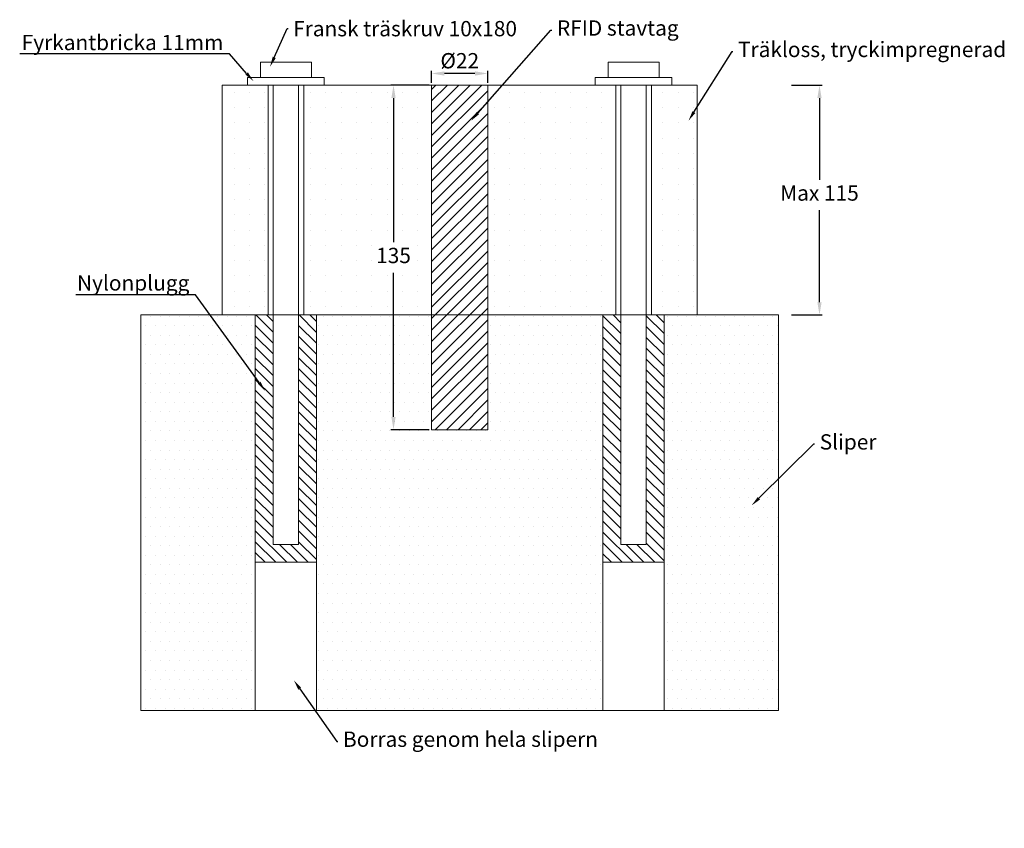
# Model space of a CAD drawing. Units: millimetres. Extents: x -5940 to 12364, y 4400 to 10313.
# Drawn here: x 11838 to 12224, y 4745 to 5062 of the extents above; entities that cross this region are included whole.
import ezdxf
from ezdxf import colors
from ezdxf.entities.mleader import LeaderData, LeaderLine
from ezdxf.math import Vec2, Vec3

# ---------------------------------------------------------------- set-up
doc = ezdxf.new("R2010")
doc.units = ezdxf.units.MM
doc.header["$PDMODE"] = 2
doc.linetypes.add('CENTRUMLINJE', pattern=[27, 20, -3, 1, -3])
doc.layers.get('0').update_dxf_attribs({"color": 52, "lineweight": 13})
doc.layers.get('Defpoints').update_dxf_attribs({"lineweight": 13})
doc.styles.get("Standard").update_dxf_attribs({"font": 'isocp.shx'})
doc.dimstyles.new('ISO-25', dxfattribs={"dimtxt": 0.5, "dimasz": 0.5, "dimexe": 0.01, "dimexo": 0.1, "dimgap": 0.225, "dimtad": 1, "dimtih": 1, "dimtoh": 1, "dimdec": 0, "dimtxsty": 'Standard', "dimcen": 1, "dimadec": 0, "dimazin": 0, "dimtfac": 1, "dimtdec": 0, "dimtmove": 0, "dimatfit": 3, "dimfxl": 1, "dimarcsym": 1})
pattern_1 = [(315, (0, 0), (2.12132034, 2.12132034), [])]

# ---------------------------------------------------------------- blocks, each defined once
blk = doc.blocks.new('*D70')
at = {"color": 0, "lineweight": -2, "transparency": 16777216}
for p, q in [((11998.44, 5036.74), (11983.51, 5036.74)), ((11984.51, 5031.74), (11984.51, 4975.24)), ((11984.51, 4906.74), (11984.51, 4963.24)), ((11998.44, 4901.74), (11983.51, 4901.74))]:
    blk.add_line(p, q, dxfattribs=at)
at = {"color": 0, "transparency": 16777216}
for points in [[(11983.67, 5031.74), (11985.34, 5031.74), (11984.51, 5036.74)], [(11983.67, 4906.74), (11985.34, 4906.74), (11984.51, 4901.74)]]:
    blk.add_solid(points, dxfattribs=at)
at = {"layer": 'Defpoints', "color": 0, "transparency": 16777216}
for p in [(11984.51, 5036.74), (11999.44, 5036.74), (11999.44, 4901.74)]:
    blk.add_point(p, dxfattribs=at)
at = {"color": 0, "transparency": 16777216, "insert": (11984.51, 4969.24), "char_height": 6, "attachment_point": 5}
blk.add_mtext('135', dxfattribs=at)
blk = doc.blocks.new('*D71')
at = {"color": 0, "lineweight": -2, "transparency": 16777216}
for p, q in [((12140.44, 5036.74), (12152.44, 5036.74)), ((12151.44, 5031.74), (12151.44, 4999.72)), ((12151.44, 4951.71), (12151.44, 4987.72)), ((12140.44, 4946.71), (12152.44, 4946.71))]:
    blk.add_line(p, q, dxfattribs=at)
at = {"color": 0, "transparency": 16777216}
for points in [[(12150.61, 5031.74), (12152.28, 5031.74), (12151.44, 5036.74)], [(12150.61, 4951.71), (12152.28, 4951.71), (12151.44, 4946.71)]]:
    blk.add_solid(points, dxfattribs=at)
at = {"layer": 'Defpoints', "color": 0, "transparency": 16777216}
for p in [(12135.44, 5036.74), (12151.44, 5036.74), (12135.44, 4946.71)]:
    blk.add_point(p, dxfattribs=at)
at = {"color": 0, "transparency": 16777216, "insert": (12151.44, 4993.72), "char_height": 6, "attachment_point": 5}
blk.add_mtext('Max 115', dxfattribs=at)
blk = doc.blocks.new('*D72')
at = {"color": 0, "lineweight": -2, "transparency": 16777216}
for p, q in [((11999.44, 5037.74), (11999.44, 5042.36)), ((12016.44, 5041.36), (12004.44, 5041.36)), ((12021.44, 5037.74), (12021.44, 5042.36))]:
    blk.add_line(p, q, dxfattribs=at)
at = {"color": 0, "transparency": 16777216}
for points in [[(12004.44, 5042.19), (12004.44, 5040.53), (11999.44, 5041.36)], [(12016.44, 5042.19), (12016.44, 5040.53), (12021.44, 5041.36)]]:
    blk.add_solid(points, dxfattribs=at)
at = {"layer": 'Defpoints', "color": 0, "transparency": 16777216}
for p in [(11999.44, 5041.36), (11999.44, 5036.74), (12021.44, 5036.74)]:
    blk.add_point(p, dxfattribs=at)
at = {"color": 0, "transparency": 16777216, "insert": (12010.47, 5046.36), "char_height": 6, "attachment_point": 5}
blk.add_mtext('{\\C0;%%C}22', dxfattribs=at)

msp = doc.modelspace()

# ---------------------------------------------------------------- hatches: boundary and pattern name
at = {"true_color": 0x000000}
h = msp.add_hatch(dxfattribs=at)
h.set_pattern_fill('DP1', color=18, scale=2)
h.set_pattern_definition([(0, (0, 0), (0, 6), [0, -6])])
h.paths.add_polyline_path([(12085.57, 5036.74), (12103.57, 5036.74), (12103.57, 4946.71), (12085.57, 4946.71)])
h.paths.add_polyline_path([(12021.44, 5036.74), (12071.57, 5036.74), (12071.57, 4946.71), (12021.44, 4946.71)])
h.paths.add_polyline_path([(11949.32, 5036.74), (11999.44, 5036.74), (11999.44, 4946.71), (11949.32, 4946.71)])
h.paths.add_polyline_path([(11917.32, 5036.74), (11935.32, 5036.74), (11935.32, 4946.71), (11917.32, 4946.71)])
h.paths.add_polyline_path([(11978.08, 4963.24), (11990.93, 4963.24), (11990.93, 4975.24), (11978.08, 4975.24)], flags=16)
at = {"linetype": 'CENTRUMLINJE', "true_color": 0x000000}
h = msp.add_hatch(dxfattribs=at)
h.set_pattern_fill('ANSI31', color=18)
h.set_pattern_definition([(45, (-12133.6693, -19668.289), (-2.24506403, 2.24506403), [])])
h.paths.add_polyline_path([(12021.44, 5036.74), (11999.44, 5036.74), (11999.44, 4901.74), (12021.44, 4901.74)])
at = {"true_color": 0x000000}
h = msp.add_hatch(dxfattribs=at)
h.set_pattern_fill('DOTS', color=18, scale=60)
h.set_pattern_definition([(0, (0, 0), (1.875, 3.75), [0, -3.75])])
h.paths.add_polyline_path([(11885.44, 4946.71), (11930.32, 4946.71), (11930.32, 4791.71), (11885.44, 4791.71)])
h.paths.add_polyline_path([(11954.32, 4946.71), (11999.44, 4946.71), (11999.44, 4901.74), (12021.44, 4901.74), (12021.44, 4946.71), (12066.57, 4946.71), (12066.57, 4791.71), (11954.32, 4791.71)])
h.paths.add_polyline_path([(12090.57, 4946.71), (12135.44, 4946.71), (12135.44, 4791.71), (12090.57, 4791.71)])
at = {"linetype": 'CENTRUMLINJE', "true_color": 0x000000}
h = msp.add_hatch(dxfattribs=at)
h.set_pattern_fill('MARK_B', color=18, scale=3)
h.set_pattern_definition(pattern_1)
h.paths.add_polyline_path([(11954.32, 4946.71), (11947.32, 4946.71), (11947.32, 4856.74), (11937.32, 4856.74), (11937.32, 4946.71), (11930.32, 4946.71), (11930.32, 4849.74), (11954.32, 4849.74)])
h = msp.add_hatch(dxfattribs=at)
h.set_pattern_fill('MARK_B', color=18, scale=3)
h.set_pattern_definition(pattern_1)
h.paths.add_polyline_path([(12090.57, 4946.71), (12083.57, 4946.71), (12083.57, 4856.74), (12073.57, 4856.74), (12073.57, 4946.71), (12066.57, 4946.71), (12066.57, 4849.74), (12090.57, 4849.74)])

# ---------------------------------------------------------------- linework, layer by layer
at = {"color": 18, "true_color": 0x000000}
for points in [[(11932.32, 5045.74), (11932.32, 5039.74)], [(11932.32, 5045.74), (11952.32, 5045.74)], [(11952.32, 5039.74), (11952.32, 5045.74)], [(12068.57, 5045.74), (12088.57, 5045.74)], [(12068.57, 5045.74), (12068.57, 5039.74)], [(12088.57, 5039.74), (12088.57, 5045.74)], [(11927.32, 5039.74), (11957.32, 5039.74)], [(11927.32, 5036.74), (11927.32, 5039.74)], [(11932.32, 5039.74), (11952.32, 5039.74)], [(11957.32, 5036.74), (11957.32, 5039.74)], [(12063.57, 5039.74), (12093.57, 5039.74)], [(12063.57, 5036.74), (12063.57, 5039.74)], [(12068.57, 5039.74), (12088.57, 5039.74)], [(12093.57, 5036.74), (12093.57, 5039.74)], [(11927.32, 5036.74), (11957.32, 5036.74)], [(11935.32, 5036.74), (11935.32, 4946.71)], [(11949.32, 4946.74), (11949.32, 5036.74)], [(12063.57, 5036.74), (12093.57, 5036.74)], [(12071.57, 5036.74), (12071.57, 4946.71)], [(12085.57, 4946.74), (12085.57, 5036.74)], [(11954.32, 4946.71), (11954.32, 4849.74), (11930.32, 4849.74), (11930.32, 4946.71)], [(12090.57, 4946.71), (12090.57, 4849.74), (12066.57, 4849.74), (12066.57, 4946.71)], [(11930.32, 4849.74), (11930.32, 4791.71)], [(11954.32, 4849.74), (11954.32, 4791.71)], [(12066.57, 4849.74), (12066.57, 4791.71)], [(12090.57, 4849.74), (12090.57, 4791.71)]]:
    msp.add_lwpolyline(points, dxfattribs=at)
for points in [[(11917.32, 5036.74), (12103.57, 5036.74), (12103.57, 4946.71), (11917.32, 4946.71)], [(11937.32, 4856.74), (11937.32, 5036.74), (11947.32, 5036.74), (11947.32, 4856.74)], [(11999.44, 5036.74), (12021.44, 5036.74), (12021.44, 4901.74), (11999.44, 4901.74)], [(12073.57, 4856.74), (12073.57, 5036.74), (12083.57, 5036.74), (12083.57, 4856.74)], [(11885.44, 4946.71), (12135.44, 4946.71), (12135.44, 4791.71), (11885.44, 4791.71)]]:
    msp.add_lwpolyline(points, close=True, dxfattribs=at)

# ---------------------------------------------------------------- dimensions: what is measured, and where the dimension line sits
dim = msp.add_linear_dim(base=(11999.44, 5041.36), p1=(12021.44, 5036.74), p2=(11999.44, 5036.74), text='{\\C0;%%C}22', dimstyle='ISO-25', override={"dimtxt": 6, "dimasz": 5, "dimexe": 1, "dimexo": 1, "dimgap": 2}, dxfattribs=at)
dim.commit()
dim.dimension.update_dxf_attribs({"geometry": '*D72', "text_midpoint": (12010.47, 5041.36), "dimtype": 160})
dim = msp.add_linear_dim(base=(11984.51, 5036.74), p1=(11999.44, 4901.74), p2=(11999.44, 5036.74), angle=90, dimstyle='ISO-25', override={"dimtxt": 6, "dimasz": 5, "dimexe": 1, "dimexo": 1, "dimgap": 3}, dxfattribs=at)
dim.commit()
dim.dimension.update_dxf_attribs({"geometry": '*D70', "text_midpoint": (11984.51, 4969.24), "dimtype": 160})
dim = msp.add_linear_dim(base=(12151.44, 5036.74), p1=(12135.44, 4946.71), p2=(12135.44, 5036.74), angle=90, text='Max 115', dimstyle='ISO-25', override={"dimtxt": 6, "dimasz": 5, "dimexe": 1, "dimexo": 5, "dimgap": 3}, dxfattribs=at)
dim.commit()
dim.dimension.update_dxf_attribs({"geometry": '*D71', "text_midpoint": (12151.44, 4993.72), "dimtype": 160})

# ---------------------------------------------------------------- leaders
ml = msp.add_multileader_mtext('Standard', dxfattribs=at)
ml.set_content('Fransk träskruv 10x180', color=(0, 0, 0))
ml.set_leader_properties()
ml.build(insert=Vec2(0, 0))
ml.multileader.update_dxf_attribs({"text_right_attachment_type": 6, "dogleg_length": 0.36})
ctx = ml.context
ctx.base_point, ctx.char_height, ctx.plane_origin = Vec3(11943.17, 5058.93), 6, Vec3(11907.44, 5071.19)
ctx.right_attachment = 6
notes = []
notes.append((ctx, [(0, (1, 1, 0), (11942.81, 5058.93), (1, 0), 0.36, [(0, [(11936.13, 5044.01)], 0, [])])]))
ctx.mtext.insert, ctx.mtext.flow_direction = Vec3(11945.17, 5061.93), 5
ml = msp.add_multileader_mtext('Standard', dxfattribs=at)
ml.set_content('RFID stavtag', color=(0, 0, 0))
ml.set_leader_properties()
ml.build(insert=Vec2(0, 0))
ml.multileader.update_dxf_attribs({"text_right_attachment_type": 6, "dogleg_length": 0.36})
ctx = ml.context
ctx.base_point, ctx.char_height, ctx.plane_origin = Vec3(12046.56, 5058.34), 6, Vec3(11980.02, 5048.27)
ctx.right_attachment = 6
notes.append((ctx, [(0, (1, 1, 0), (12046.2, 5058.34), (1, 0), 0.36, [(0, [(12014.89, 5022.82)], 0, [])])]))
ctx.mtext.insert, ctx.mtext.flow_direction = Vec3(12048.56, 5062.19), 5
ml = msp.add_multileader_mtext('Standard', dxfattribs=at)
ml.set_content('Fyrkantbricka 11mm', color=(0, 0, 0))
ml.set_leader_properties()
ml.build(insert=Vec2(0, 0))
ml.multileader.update_dxf_attribs({"text_right_attachment_type": 6, "dogleg_length": 0.36})
ctx = ml.context
ctx.base_point, ctx.char_height, ctx.plane_origin = Vec3(11848.41, 5052.75), 6, Vec3(11894.74, 5063.82)
ctx.right_attachment, ctx.text_align_type = 6, 2
notes.append((ctx, [(1, (1, 1, 0), (11920.19, 5049), (-1, 0), 0.36, [(0, [(11929.61, 5038.37)], 0, [])])]))
ctx.mtext.insert, ctx.mtext.alignment, ctx.mtext.flow_direction = Vec3(11917.83, 5056.5), 3, 5
ml = msp.add_multileader_mtext('Standard', dxfattribs=at)
ml.set_content('Träkloss, tryckimpregnerad', color=(0, 0, 0))
ml.set_leader_properties()
ml.build(insert=Vec2(0, 0))
ml.multileader.update_dxf_attribs({"text_right_attachment_type": 6, "dogleg_length": 0.36})
ctx = ml.context
ctx.base_point, ctx.char_height, ctx.plane_origin = Vec3(12117.52, 5049.94), 6, Vec3(12065.23, 5048.27)
ctx.right_attachment = 6
notes.append((ctx, [(0, (1, 1, 0), (12117.16, 5049.94), (1, 0), 0.36, [(0, [(12100.1, 5022.82)], 0, [])])]))
ctx.mtext.insert, ctx.mtext.flow_direction = Vec3(12119.52, 5053.78), 5
ml = msp.add_multileader_mtext('Standard', dxfattribs=at)
ml.set_content('Nylonplugg', color=(0, 0, 0))
ml.set_leader_properties()
ml.build(insert=Vec2(0, 0))
ml.multileader.update_dxf_attribs({"text_right_attachment_type": 6, "dogleg_length": 0.36})
ctx = ml.context
ctx.base_point, ctx.char_height, ctx.plane_origin = Vec3(11865.1, 4958.41), 6, Vec3(11899.34, 4954.31)
ctx.right_attachment, ctx.text_align_type = 6, 2
notes.append((ctx, [(1, (1, 1, 0), (11906.88, 4954.55), (-1, 0), 0.36, [(0, [(11934.21, 4916.93)], 0, [])])]))
ctx.mtext.insert, ctx.mtext.alignment, ctx.mtext.flow_direction = Vec3(11904.52, 4962.27), 3, 5
ml = msp.add_multileader_mtext('Standard', dxfattribs=at)
ml.set_content('Sliper', color=(0, 0, 0))
ml.set_leader_properties()
ml.build(insert=Vec2(0, 0))
ml.multileader.update_dxf_attribs({"text_right_attachment_type": 6, "dogleg_length": 0.36})
ctx = ml.context
ctx.base_point, ctx.char_height, ctx.plane_origin = Vec3(12149.53, 4896.19), 6, Vec3(12093.84, 4897.49)
ctx.right_attachment = 6
notes.append((ctx, [(0, (1, 1, 0), (12149.17, 4896.19), (1, 0), 0.36, [(0, [(12124.86, 4872.04)], 0, [])])]))
ctx.mtext.insert, ctx.mtext.flow_direction = Vec3(12151.53, 4899.94), 5
ml = msp.add_multileader_mtext('Standard', dxfattribs=at)
ml.set_content('Borras genom hela slipern', color=(0, 0, 0))
ml.set_leader_properties()
ml.build(insert=Vec2(0, 0))
ml.multileader.update_dxf_attribs({"text_right_attachment_type": 6, "dogleg_length": 0.36})
ctx = ml.context
ctx.base_point, ctx.char_height, ctx.plane_origin = Vec3(11962.7, 4779.56), 6, Vec3(11911.86, 4854.53)
ctx.right_attachment = 6
notes.append((ctx, [(0, (1, 1, 0), (11962.34, 4779.56), (1, 0), 0.36, [(0, [(11945.46, 4803.44)], 0, [])])]))
ctx.mtext.insert, ctx.mtext.flow_direction = Vec3(11964.7, 4783.41), 5
for ctx, leaders in notes:
    for number, flags, end, landing, length, lines in leaders:
        leader = LeaderData()
        leader.index, (leader.has_last_leader_line, leader.has_dogleg_vector, leader.attachment_direction) = number, flags
        leader.last_leader_point, leader.dogleg_vector, leader.dogleg_length = Vec3(end), Vec3(landing), length
        for number, points, colour, breaks in lines:
            line = LeaderLine()
            line.index, line.vertices, line.color, line.breaks = number, Vec3.list(points), colors.encode_raw_color(colour), breaks
            leader.lines.append(line)
        ctx.leaders.append(leader)

doc.saveas('drawing.dxf')
